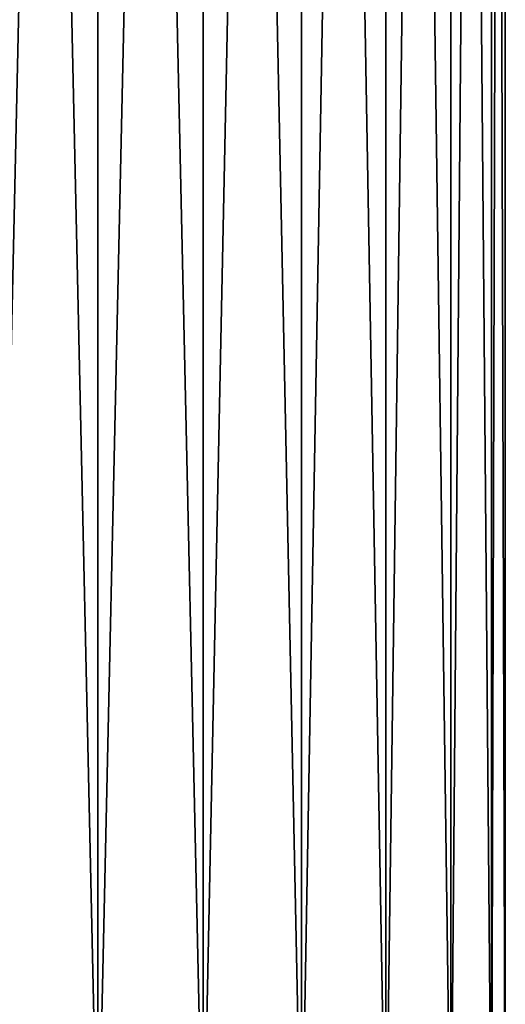
# Model space of a CAD drawing. Extents: x -62 to 9, y -51 to 253.
# Drawn here: x -17 to -4, y 78 to 104 of the extents above; entities that cross this region are included whole.
import ezdxf

# ---------------------------------------------------------------- set-up
doc = ezdxf.new("R2010")
doc.units = 0
doc.header["$MEASUREMENT"] = 0
doc.layers.get('0').update_dxf_attribs({"linetype": 'CONTINUOUS'})

msp = doc.modelspace()

# ---------------------------------------------------------------- linework, layer by layer
for points in [[(-17.752, 72.521, -10.767), (-17.752, 201.707, -10.767), (-14.897, 201.707, -11.143)], [(-17.752, 72.521, -10.767), (-14.897, 201.707, -11.143), (-14.897, 72.521, -11.143)], [(-14.897, 72.521, 10.923), (-14.897, 201.707, 10.923), (-17.752, 201.707, 10.547)], [(-14.897, 72.521, 10.923), (-17.752, 201.707, 10.547), (-17.752, 72.521, 10.547)], [(-14.897, 72.521, -11.143), (-14.897, 201.707, -11.143), (-12.041, 201.707, -10.767)], [(-14.897, 72.521, -11.143), (-12.041, 201.707, -10.767), (-12.041, 72.521, -10.767)], [(-12.041, 72.521, 10.547), (-12.041, 201.707, 10.547), (-14.897, 201.707, 10.923)], [(-12.041, 72.521, 10.547), (-14.897, 201.707, 10.923), (-14.897, 72.521, 10.923)], [(-12.041, 72.521, -10.767), (-12.041, 201.707, -10.767), (-9.38, 201.707, -9.664)], [(-12.041, 72.521, -10.767), (-9.38, 201.707, -9.664), (-9.38, 72.521, -9.664)], [(-9.38, 72.521, 9.445), (-9.38, 201.707, 9.445), (-12.041, 201.707, 10.547)], [(-9.38, 72.521, 9.445), (-12.041, 201.707, 10.547), (-12.041, 72.521, 10.547)], [(-9.38, 72.521, -9.664), (-9.38, 201.707, -9.664), (-7.095, 201.707, -7.911)], [(-9.38, 72.521, -9.664), (-7.095, 201.707, -7.911), (-7.095, 72.521, -7.911)], [(-7.095, 72.521, 7.692), (-7.095, 201.707, 7.692), (-9.38, 201.707, 9.445)], [(-7.095, 72.521, 7.692), (-9.38, 201.707, 9.445), (-9.38, 72.521, 9.445)], [(-7.095, 72.521, -7.911), (-7.095, 201.707, -7.911), (-5.342, 201.707, -5.626)], [(-7.095, 72.521, -7.911), (-5.342, 201.707, -5.626), (-5.342, 72.521, -5.626)], [(-5.342, 72.521, 5.407), (-5.342, 201.707, 5.407), (-7.095, 201.707, 7.692)], [(-5.342, 72.521, 5.407), (-7.095, 201.707, 7.692), (-7.095, 72.521, 7.692)], [(-5.342, 72.521, -5.626), (-5.342, 201.707, -5.626), (-4.24, 201.707, -2.965)], [(-5.342, 72.521, -5.626), (-4.24, 201.707, -2.965), (-4.24, 72.521, -2.965)], [(-4.24, 72.521, 2.746), (-4.24, 201.707, 2.746), (-5.342, 201.707, 5.407)], [(-4.24, 72.521, 2.746), (-5.342, 201.707, 5.407), (-5.342, 72.521, 5.407)], [(-4.24, 72.521, -2.965), (-4.24, 201.707, -2.965), (-3.864, 201.707, -0.11)], [(-4.24, 72.521, -2.965), (-3.864, 201.707, -0.11), (-3.864, 72.521, -0.11)], [(-3.864, 72.521, -0.11), (-3.864, 201.707, -0.11), (-4.24, 201.707, 2.746)], [(-3.864, 72.521, -0.11), (-4.24, 201.707, 2.746), (-4.24, 72.521, 2.746)]]:
    msp.add_3dface(points)

doc.saveas('drawing.dxf')
